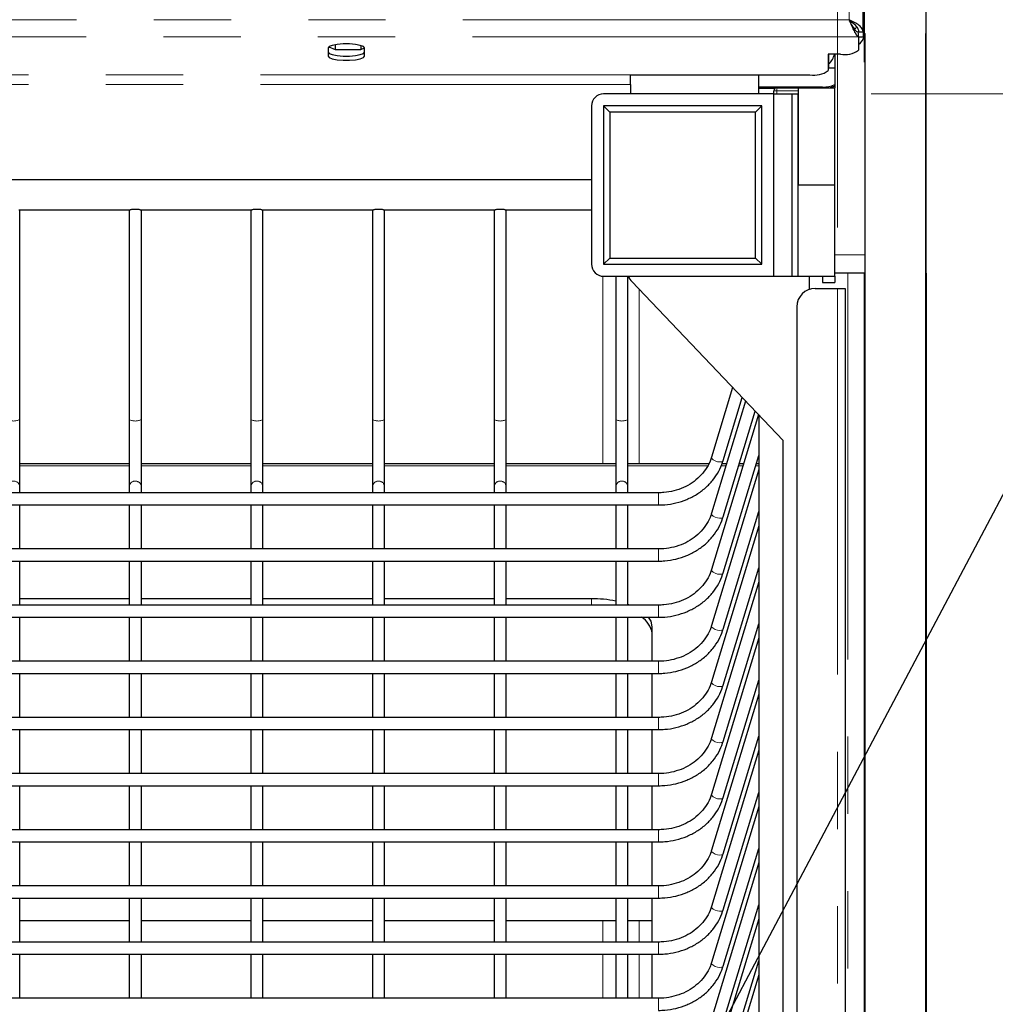
# Model space of a CAD drawing. Units: millimetres. Extents: x 0 to 586, y 0 to 420.
# Drawn here: x 232 to 248, y 239 to 255 of the extents above; entities that cross this region are included whole.
import ezdxf

# ---------------------------------------------------------------- set-up
doc = ezdxf.new("R2010")
doc.units = ezdxf.units.MM
doc.linetypes.add('PHANTOM', pattern=[12.7, 6.35, -1.27, 1.27, -1.27, 1.27, -1.27])
doc.styles.add('SLDTEXTSTYLE0', font='TXT', dxfattribs={"width": 0.605})
doc.dimstyles.new('SLDDIMSTYLE0', dxfattribs={"dimtxt": 3, "dimasz": 3, "dimexe": 0, "dimexo": 0.0625, "dimgap": 0.75, "dimtad": 0, "dimtih": 1, "dimtoh": 1, "dimdec": 1, "dimlfac": 10, "dimrnd": 1e-09, "dimzin": 12, "dimdsep": 46, "dimtxsty": 'SLDTEXTSTYLE0', "dimsah": 1, "dimcen": 0.09, "dimadec": 0, "dimazin": 3, "dimtfac": 1, "dimtofl": 0, "dimtmove": 0, "dimatfit": 3, "dimfxl": 0, "dimfrac": 2, "dimtolj": 1, "dimtzin": 12, "dimarcsym": 0})
doc.dimstyles.new('SLDDIMSTYLE2', dxfattribs={"dimtxt": 3, "dimasz": 3, "dimexe": 0, "dimexo": 0.0625, "dimgap": 0.75, "dimtad": 0, "dimdec": 1, "dimlfac": 10, "dimrnd": 1e-09, "dimzin": 12, "dimdsep": 46, "dimtxsty": 'SLDTEXTSTYLE0', "dimsah": 1, "dimcen": 0.09, "dimadec": 0, "dimazin": 3, "dimtfac": 1, "dimtofl": 0, "dimtmove": 0, "dimatfit": 3, "dimfxl": 0, "dimfrac": 2, "dimtolj": 1, "dimtzin": 12, "dimarcsym": 0})
doc.dimstyles.new('SLDDIMSTYLE3', dxfattribs={"dimtxt": 3, "dimasz": 3, "dimexe": 0, "dimexo": 0.0625, "dimgap": 0.75, "dimtad": 0, "dimtih": 1, "dimtoh": 1, "dimdec": 0, "dimlfac": 10, "dimrnd": 1e-09, "dimzin": 12, "dimdsep": 46, "dimtxsty": 'SLDTEXTSTYLE0', "dimsah": 1, "dimcen": 0.09, "dimadec": 0, "dimazin": 3, "dimtfac": 1, "dimtofl": 0, "dimtmove": 0, "dimatfit": 3, "dimfxl": 0, "dimfrac": 2, "dimtolj": 1, "dimtzin": 12, "dimarcsym": 0})
doc.dimstyles.new('SLDDIMSTYLE4', dxfattribs={"dimtxt": 0.18, "dimasz": 1, "dimexe": 0, "dimexo": 0.0625, "dimgap": 0, "dimtad": 0, "dimtih": 1, "dimtoh": 1, "dimdec": 0, "dimrnd": 1e-09, "dimzin": 0, "dimdsep": 46, "dimtxsty": 'Standard', "dimblk1": 'DOT', "dimblk2": 'DOT', "dimsah": 1, "dimcen": 0.09, "dimadec": 0, "dimazin": 0, "dimtfac": 1, "dimtdec": 0, "dimtofl": 0, "dimtmove": 0, "dimatfit": 3, "dimldrblk": 'DOT', "dimfxl": 0, "dimfrac": 2, "dimtolj": 1, "dimtzin": 0, "dimarcsym": 0})

# ---------------------------------------------------------------- blocks, each defined once
blk = doc.blocks.new('_D_2')
at = {"color": 7, "linetype": 'Continuous', "lineweight": 18}
for p, q in [((247.871, 272.757), (270.27, 272.757)), ((269.27, 272.757), (269.27, 172.976)), ((269.27, 80.957), (269.27, 168.372)), ((240.42, 80.957), (270.27, 80.957))]:
    blk.add_line(p, q, dxfattribs=at)
for points in [[(269.27, 272.757), (268.77, 269.757), (269.77, 269.757)], [(269.27, 80.957), (269.77, 83.957), (268.77, 83.957)]]:
    blk.add_solid(points, dxfattribs=at)
at = {"color": 7, "linetype": 'Continuous', "lineweight": 18, "insert": (264.687, 172.239), "char_height": 3, "attachment_point": 1, "style": 'SLDTEXTSTYLE0'}
blk.add_mtext('1918', dxfattribs=at)
blk = doc.blocks.new('_D_4')
at = {"color": 7, "linetype": 'Continuous', "lineweight": 18}
for p, q in [((245.97, 253.507), (260.067, 253.507)), ((259.067, 253.507), (259.067, 208.997)), ((259.067, 147.907), (259.067, 187.239)), ((245.97, 147.907), (260.067, 147.907))]:
    blk.add_line(p, q, dxfattribs=at)
for points in [[(259.067, 253.507), (258.567, 250.507), (259.567, 250.507)], [(259.067, 147.907), (259.567, 150.907), (258.567, 150.907)]]:
    blk.add_solid(points, dxfattribs=at)
at = {"color": 7, "linetype": 'Continuous', "lineweight": 18, "char_height": 3, "attachment_point": 1, "rotation": 90, "style": 'SLDTEXTSTYLE0'}
for s, insert in [('- Door', (257.502, 197.53)), ('1056', (257.502, 187.239))]:
    blk.add_mtext(s, dxfattribs=dict(at, insert=insert))
blk = doc.blocks.new('_D_5')
at = {"color": 7, "linetype": 'Continuous', "lineweight": 18}
for p, q in [((201.27, 254.007), (201.27, 282.138)), ((245.416, 251.307), (245.416, 282.138)), ((201.27, 281.138), (245.416, 281.138))]:
    blk.add_line(p, q, dxfattribs=at)
for points in [[(201.27, 281.138), (204.27, 280.638), (204.27, 281.638)], [(245.416, 281.138), (242.416, 281.638), (242.416, 280.638)]]:
    blk.add_solid(points, dxfattribs=at)
at = {"color": 7, "linetype": 'Continuous', "lineweight": 18, "char_height": 3, "attachment_point": 1, "style": 'SLDTEXTSTYLE0'}
for s, insert in [('441', (213.339, 285.005)), ('- Door', (221.339, 285.005))]:
    blk.add_mtext(s, dxfattribs=dict(at, insert=insert))
blk = doc.blocks.new('_DOT')
at = {"color": 0, "linetype": 'ByBlock', "lineweight": -2}
blk.add_line((-0.5, 0), (-1, 0), dxfattribs=at)
at = {"color": 0, "linetype": 'ByBlock', "const_width": 0.5}
blk.add_lwpolyline([(-0.25, 0, 1), (0.25, 0, 1)], format="xyb", close=True, dxfattribs=at)

msp = doc.modelspace()

# ---------------------------------------------------------------- linework, layer by layer
at = {"color": 7, "linetype": 'Continuous', "lineweight": 25}
for p, q in [((245.86, 254.497), (245.86, 272.385)), ((246.871, 254.497), (246.871, 272.385)), ((245.84, 254.519), (245.84, 272.28)), ((245.84, 254.706), (245.86, 254.706)), ((245.84, 254.519), (245.77, 254.519)), ((245.84, 254.519), (245.84, 254.437)), ((245.763, 254.444), (245.763, 254.512)), ((245.763, 254.444), (245.763, 254.227)), ((245.84, 254.437), (245.77, 254.437)), ((245.86, 254.497), (245.87, 254.497)), ((245.86, 254.029), (245.86, 254.497)), ((245.87, 144.87), (245.87, 254.497)), ((246.871, 254.497), (246.87, 254.497)), ((246.87, 144.87), (246.87, 254.497)), ((246.871, 253.057), (246.871, 254.497)), ((237.04, 254.261), (237.04, 254.126)), ((237.052, 254.28), (237.159, 254.238)), ((237.159, 254.315), (237.159, 254.238)), ((237.159, 254.238), (237.581, 254.238)), ((237.581, 254.301), (237.581, 254.238)), ((237.581, 254.238), (237.64, 254.261)), ((237.64, 254.126), (237.64, 254.261)), ((245.463, 254.159), (245.263, 254.159)), ((245.263, 254.159), (245.263, 253.889)), ((245.27, 254.159), (245.27, 253.927)), ((245.37, 254.159), (245.37, 253.607)), ((245.263, 253.927), (245.27, 253.927)), ((245.27, 253.935), (245.37, 253.935)), ((242.013, 253.822), (244.963, 253.822)), ((242.013, 253.662), (242.013, 253.822)), ((244.12, 253.507), (244.12, 253.822)), ((242.013, 253.662), (242.013, 253.507)), ((245.17, 253.618), (244.12, 253.618)), ((244.384, 253.592), (244.12, 253.592)), ((244.37, 253.507), (244.37, 253.557)), ((244.42, 253.607), (244.77, 253.607)), ((244.77, 253.607), (244.77, 252.007)), ((244.77, 253.607), (245.37, 253.607)), ((245.37, 252.007), (245.37, 253.607)), ((244.37, 253.507), (241.57, 253.507)), ((244.37, 250.507), (244.37, 253.507)), ((244.37, 253.507), (244.67, 253.507)), ((244.67, 250.507), (244.67, 253.507)), ((244.67, 253.507), (244.77, 253.507)), ((244.77, 252.007), (244.77, 253.507)), ((241.37, 253.307), (241.37, 250.707)), ((244.17, 253.307), (241.57, 253.307)), ((241.57, 253.307), (241.57, 250.707)), ((241.67, 253.207), (241.57, 253.307)), ((244.07, 253.207), (244.17, 253.307)), ((244.17, 250.707), (244.17, 253.307)), ((244.07, 253.207), (241.67, 253.207)), ((241.67, 253.207), (241.67, 250.807)), ((244.07, 250.807), (244.07, 253.207)), ((246.871, 253.057), (246.87, 253.057)), ((246.871, 250.557), (246.871, 253.057)), ((241.37, 252.092), (201.992, 252.092)), ((244.77, 250.507), (244.77, 252.007)), ((245.37, 252.007), (244.77, 252.007)), ((245.37, 250.507), (245.37, 252.007)), ((231.953, 251.601), (233.786, 251.601)), ((231.97, 248.153), (231.97, 251.601)), ((233.77, 251.601), (233.77, 248.153)), ((233.953, 251.601), (235.786, 251.601)), ((233.97, 248.153), (233.97, 251.601)), ((235.77, 251.601), (235.77, 248.153)), ((235.953, 251.601), (237.786, 251.601)), ((235.97, 248.153), (235.97, 251.601)), ((237.77, 251.601), (237.77, 248.153)), ((237.953, 251.601), (239.786, 251.601)), ((237.97, 248.153), (237.97, 251.601)), ((239.77, 251.601), (239.77, 248.153)), ((239.953, 251.601), (241.37, 251.601)), ((239.97, 248.153), (239.97, 251.601)), ((241.67, 250.807), (241.57, 250.707)), ((241.67, 250.807), (244.07, 250.807)), ((244.07, 250.807), (244.17, 250.707)), ((241.57, 250.707), (244.17, 250.707)), ((241.57, 250.507), (244.37, 250.507)), ((241.77, 250.507), (241.77, 248.153)), ((241.97, 248.153), (241.97, 250.507)), ((244.37, 250.507), (244.67, 250.507)), ((244.67, 250.507), (244.77, 250.507)), ((244.77, 250.507), (245.37, 250.507)), ((244.95, 250.507), (244.95, 250.291)), ((245.17, 250.507), (245.17, 250.407)), ((245.87, 250.557), (245.37, 250.557)), ((245.37, 250.507), (245.37, 250.407)), ((245.86, 164.381), (245.86, 250.557)), ((246.871, 250.557), (246.871, 164.381)), ((244.52, 247.807), (242.032, 250.42)), ((244.522, 247.807), (242.035, 250.42)), ((245.048, 250.307), (245.416, 250.307)), ((245.17, 250.407), (245.37, 250.407)), ((245.416, 250.307), (245.54, 250.307)), ((245.54, 250.307), (245.54, 151.107)), ((244.748, 250.007), (244.748, 151.407)), ((243.691, 248.678), (243.345, 247.533)), ((243.902, 248.456), (243.345, 246.61)), ((243.536, 247.476), (243.849, 248.512)), ((244.114, 248.233), (243.345, 245.686)), ((243.536, 246.552), (244.061, 248.289)), ((244.12, 248.227), (244.12, 229.918)), ((231.97, 247.05), (231.97, 248.153)), ((233.77, 248.153), (233.77, 247.05)), ((233.97, 247.05), (233.97, 248.153)), ((235.77, 248.153), (235.77, 247.05)), ((235.97, 247.05), (235.97, 248.153)), ((237.77, 248.153), (237.77, 247.05)), ((237.97, 247.05), (237.97, 248.153)), ((239.77, 248.153), (239.77, 247.05)), ((239.97, 247.05), (239.97, 248.153)), ((241.77, 248.153), (241.77, 247.05)), ((241.97, 247.05), (241.97, 248.153)), ((244.522, 247.807), (244.52, 247.807)), ((244.52, 153.607), (244.52, 247.807)), ((244.522, 153.607), (244.522, 247.807)), ((243.536, 245.629), (244.12, 247.561)), ((233.77, 247.421), (231.97, 247.421)), ((235.77, 247.421), (233.97, 247.421)), ((237.77, 247.421), (235.97, 247.421)), ((239.77, 247.421), (237.97, 247.421)), ((241.77, 247.421), (239.97, 247.421)), ((243.296, 247.421), (241.97, 247.421)), ((243.59, 247.421), (243.515, 247.421)), ((243.869, 247.421), (243.799, 247.421)), ((244.12, 247.421), (244.078, 247.421)), ((244.12, 247.329), (243.345, 244.763)), ((242.475, 246.947), (219.265, 246.947)), ((231.97, 246.947), (231.97, 247.05)), ((233.77, 247.05), (233.77, 246.947)), ((233.97, 246.947), (233.97, 247.05)), ((235.77, 247.05), (235.77, 246.947)), ((235.97, 246.947), (235.97, 247.05)), ((237.77, 247.05), (237.77, 246.947)), ((237.97, 246.947), (237.97, 247.05)), ((239.77, 247.05), (239.77, 246.947)), ((239.97, 246.947), (239.97, 247.05)), ((241.77, 247.05), (241.77, 246.947)), ((241.97, 246.947), (241.97, 247.05)), ((219.265, 246.747), (242.475, 246.747)), ((231.97, 246.024), (231.97, 246.747)), ((233.77, 246.747), (233.77, 246.024)), ((233.97, 246.024), (233.97, 246.747)), ((235.77, 246.747), (235.77, 246.024)), ((235.97, 246.024), (235.97, 246.747)), ((237.77, 246.747), (237.77, 246.024)), ((237.97, 246.024), (237.97, 246.747)), ((239.77, 246.747), (239.77, 246.024)), ((239.97, 246.024), (239.97, 246.747)), ((241.77, 246.747), (241.77, 246.024)), ((241.97, 246.024), (241.97, 246.747)), ((243.536, 244.705), (244.12, 246.637)), ((244.12, 246.406), (243.345, 243.839)), ((242.475, 246.024), (219.265, 246.024)), ((219.265, 245.824), (242.475, 245.824)), ((231.97, 245.1), (231.97, 245.824)), ((233.77, 245.824), (233.77, 245.1)), ((233.97, 245.1), (233.97, 245.824)), ((235.77, 245.824), (235.77, 245.1)), ((235.97, 245.1), (235.97, 245.824)), ((237.77, 245.824), (237.77, 245.1)), ((237.97, 245.1), (237.97, 245.824)), ((239.77, 245.824), (239.77, 245.1)), ((239.97, 245.1), (239.97, 245.824)), ((241.77, 245.824), (241.77, 245.1)), ((241.97, 245.1), (241.97, 245.824)), ((243.536, 243.782), (244.12, 245.714)), ((244.12, 245.482), (243.345, 242.916)), ((233.77, 245.205), (231.97, 245.205)), ((235.77, 245.205), (233.97, 245.205)), ((237.77, 245.205), (235.97, 245.205)), ((239.77, 245.205), (237.97, 245.205)), ((241.37, 245.205), (239.97, 245.205)), ((242.475, 245.1), (219.265, 245.1)), ((242.004, 245.1), (241.97, 245.112)), ((219.265, 244.9), (242.475, 244.9)), ((231.97, 244.177), (231.97, 244.9)), ((233.77, 244.9), (233.77, 244.177)), ((233.97, 244.177), (233.97, 244.9)), ((235.77, 244.9), (235.77, 244.177)), ((235.97, 244.177), (235.97, 244.9)), ((237.77, 244.9), (237.77, 244.177)), ((237.97, 244.177), (237.97, 244.9)), ((239.77, 244.9), (239.77, 244.177)), ((239.97, 244.177), (239.97, 244.9)), ((241.77, 244.9), (241.77, 244.177)), ((241.97, 244.177), (241.97, 244.9)), ((242.37, 244.177), (242.37, 244.743)), ((243.536, 242.858), (244.12, 244.79)), ((244.12, 244.559), (243.345, 241.992)), ((242.475, 244.177), (219.265, 244.177)), ((219.265, 243.977), (242.475, 243.977)), ((231.97, 243.253), (231.97, 243.977)), ((233.77, 243.977), (233.77, 243.253)), ((233.97, 243.253), (233.97, 243.977)), ((235.77, 243.977), (235.77, 243.253)), ((235.97, 243.253), (235.97, 243.977)), ((237.77, 243.977), (237.77, 243.253)), ((237.97, 243.253), (237.97, 243.977)), ((239.77, 243.977), (239.77, 243.253)), ((239.97, 243.253), (239.97, 243.977)), ((241.77, 243.977), (241.77, 243.253)), ((241.97, 243.253), (241.97, 243.977)), ((242.37, 243.253), (242.37, 243.977)), ((243.536, 241.935), (244.12, 243.867)), ((244.12, 243.635), (243.345, 241.069)), ((242.475, 243.253), (219.265, 243.253)), ((219.265, 243.053), (242.475, 243.053)), ((231.97, 242.33), (231.97, 243.053)), ((233.77, 243.053), (233.77, 242.33)), ((233.97, 242.33), (233.97, 243.053)), ((235.77, 243.053), (235.77, 242.33)), ((235.97, 242.33), (235.97, 243.053)), ((237.77, 243.053), (237.77, 242.33)), ((237.97, 242.33), (237.97, 243.053)), ((239.77, 243.053), (239.77, 242.33)), ((239.97, 242.33), (239.97, 243.053)), ((241.77, 243.053), (241.77, 242.33)), ((241.97, 242.33), (241.97, 243.053)), ((242.37, 242.33), (242.37, 243.053)), ((243.536, 241.011), (244.12, 242.943)), ((244.12, 242.712), (243.345, 240.145)), ((242.475, 242.33), (219.265, 242.33)), ((219.265, 242.13), (242.475, 242.13)), ((231.97, 241.406), (231.97, 242.13)), ((233.77, 242.13), (233.77, 241.406)), ((233.97, 241.406), (233.97, 242.13)), ((235.77, 242.13), (235.77, 241.406)), ((235.97, 241.406), (235.97, 242.13)), ((237.77, 242.13), (237.77, 241.406)), ((237.97, 241.406), (237.97, 242.13)), ((239.77, 242.13), (239.77, 241.406)), ((239.97, 241.406), (239.97, 242.13)), ((241.77, 242.13), (241.77, 241.406)), ((241.97, 241.406), (241.97, 242.13)), ((242.37, 241.406), (242.37, 242.13)), ((243.536, 240.088), (244.12, 242.02)), ((244.12, 241.788), (243.345, 239.222)), ((242.475, 241.406), (219.265, 241.406)), ((219.265, 241.206), (242.475, 241.206)), ((231.97, 240.483), (231.97, 241.206)), ((233.77, 241.206), (233.77, 240.483)), ((233.97, 240.483), (233.97, 241.206)), ((235.77, 241.206), (235.77, 240.483)), ((235.97, 240.483), (235.97, 241.206)), ((237.77, 241.206), (237.77, 240.483)), ((237.97, 240.483), (237.97, 241.206)), ((239.77, 241.206), (239.77, 240.483)), ((239.97, 240.483), (239.97, 241.206)), ((241.77, 241.206), (241.77, 240.483)), ((241.97, 240.483), (241.97, 241.206)), ((242.37, 240.483), (242.37, 241.206)), ((243.536, 239.164), (244.12, 241.096)), ((244.12, 240.865), (243.345, 238.298)), ((242.475, 240.483), (219.265, 240.483)), ((219.265, 240.283), (242.475, 240.283)), ((231.97, 239.559), (231.97, 240.283)), ((233.77, 240.283), (233.77, 239.559)), ((233.97, 239.559), (233.97, 240.283)), ((235.77, 240.283), (235.77, 239.559)), ((235.97, 239.559), (235.97, 240.283)), ((237.77, 240.283), (237.77, 239.559)), ((237.97, 239.559), (237.97, 240.283)), ((239.77, 240.283), (239.77, 239.559)), ((239.97, 239.559), (239.97, 240.283)), ((241.77, 240.283), (241.77, 239.559)), ((241.97, 239.559), (241.97, 240.283)), ((242.37, 239.559), (242.37, 240.283)), ((243.536, 238.241), (244.12, 240.173)), ((233.77, 239.907), (231.97, 239.907)), ((235.77, 239.907), (233.97, 239.907)), ((237.77, 239.907), (235.97, 239.907)), ((239.77, 239.907), (237.97, 239.907)), ((241.77, 239.907), (239.97, 239.907)), ((242.37, 239.907), (241.97, 239.907)), ((244.12, 239.941), (243.345, 237.375)), ((242.475, 239.559), (219.265, 239.559)), ((219.265, 239.359), (242.475, 239.359)), ((231.97, 238.636), (231.97, 239.359)), ((233.77, 239.359), (233.77, 238.636)), ((233.97, 238.636), (233.97, 239.359)), ((235.77, 239.359), (235.77, 238.636)), ((235.97, 238.636), (235.97, 239.359)), ((237.77, 239.359), (237.77, 238.636)), ((237.97, 238.636), (237.97, 239.359)), ((239.77, 239.359), (239.77, 238.636)), ((239.97, 238.636), (239.97, 239.359)), ((241.77, 239.359), (241.77, 238.636)), ((241.97, 238.636), (241.97, 239.359)), ((242.37, 238.636), (242.37, 239.359)), ((243.536, 237.317), (244.12, 239.249)), ((244.12, 239.018), (243.345, 236.451)), ((242.475, 238.636), (219.265, 238.636))]:
    msp.add_line(p, q, dxfattribs=at)
at = {"color": 8, "linetype": 'PHANTOM', "lineweight": 18}
for p, q in [((245.606, 272.176), (245.606, 254.725)), ((245.606, 254.725), (156.134, 254.725)), ((245.763, 254.444), (155.977, 254.444)), ((159.727, 253.822), (242.013, 253.822)), ((159.727, 253.662), (242.013, 253.662)), ((244.37, 253.557), (244.42, 253.557)), ((244.42, 253.557), (244.42, 253.607)), ((244.42, 253.557), (244.42, 253.507)), ((244.77, 253.557), (244.42, 253.557)), ((245.17, 253.607), (245.17, 253.618)), ((245.37, 250.857), (245.87, 250.857)), ((241.556, 247.421), (241.556, 250.507)), ((245.586, 250.557), (245.586, 163.487)), ((246.871, 250.557), (246.87, 250.557)), ((242.035, 250.42), (242.032, 250.42)), ((245.416, 250.307), (245.416, 151.107)), ((242.154, 250.292), (242.154, 247.421)), ((233.77, 247.389), (231.97, 247.389)), ((235.77, 247.389), (233.97, 247.389)), ((237.77, 247.389), (235.97, 247.389)), ((239.77, 247.389), (237.97, 247.389)), ((241.77, 247.389), (239.97, 247.389)), ((243.279, 247.389), (241.97, 247.389)), ((243.58, 247.389), (243.501, 247.389)), ((243.859, 247.389), (243.789, 247.389)), ((244.12, 247.389), (244.068, 247.389)), ((242.475, 246.947), (242.475, 246.747)), ((242.475, 246.024), (242.475, 245.824)), ((241.37, 245.1), (241.37, 245.205)), ((242.475, 245.1), (242.475, 244.9)), ((242.475, 244.177), (242.475, 243.977)), ((242.475, 243.253), (242.475, 243.053)), ((242.475, 242.33), (242.475, 242.13)), ((242.475, 241.406), (242.475, 241.206)), ((242.475, 240.483), (242.475, 240.283)), ((241.556, 239.559), (241.556, 239.907)), ((242.154, 239.907), (242.154, 239.559)), ((242.475, 239.559), (242.475, 239.359)), ((241.556, 238.636), (241.556, 239.359)), ((242.154, 239.359), (242.154, 238.636)), ((242.475, 238.636), (242.475, 238.436))]:
    msp.add_line(p, q, dxfattribs=at)
at = {"color": 7, "linetype": 'Continuous', "lineweight": 25, "flags": 128}
for points in [[(237.64, 254.261), (237.622, 254.284), (237.57, 254.304), (237.49, 254.319), (237.392, 254.327), (237.288, 254.327), (237.19, 254.319), (237.11, 254.304), (237.058, 254.284), (237.04, 254.261)], [(237.04, 254.194), (237.058, 254.171), (237.11, 254.151), (237.19, 254.136), (237.288, 254.128), (237.392, 254.128), (237.49, 254.136), (237.57, 254.151), (237.622, 254.171), (237.64, 254.194)], [(237.04, 254.126), (237.058, 254.103), (237.11, 254.083), (237.19, 254.068), (237.288, 254.059), (237.392, 254.059), (237.49, 254.068), (237.57, 254.083), (237.622, 254.103), (237.64, 254.126)], [(245.37, 253.632), (245.361, 253.629), (245.293, 253.607)], [(242.37, 244.743), (242.351, 244.833), (242.31, 244.9)]]:
    msp.add_lwpolyline(points, dxfattribs=at)
at = {"color": 8, "linetype": 'PHANTOM', "lineweight": 18, "flags": 128}
for points in [[(243.345, 247.533), (243.344, 247.527), (243.351, 247.508), (243.372, 247.488), (243.403, 247.471), (243.44, 247.458), (243.477, 247.453), (243.509, 247.456), (243.53, 247.466), (243.536, 247.476)], [(243.345, 246.61), (243.344, 246.604), (243.351, 246.585), (243.372, 246.565), (243.403, 246.547), (243.44, 246.535), (243.477, 246.53), (243.509, 246.532), (243.53, 246.542), (243.536, 246.552)], [(243.345, 245.686), (243.344, 245.68), (243.351, 245.661), (243.372, 245.641), (243.403, 245.624), (243.44, 245.611), (243.477, 245.606), (243.509, 245.609), (243.53, 245.619), (243.536, 245.629)], [(243.345, 244.763), (243.344, 244.757), (243.351, 244.738), (243.372, 244.718), (243.403, 244.7), (243.44, 244.688), (243.477, 244.683), (243.509, 244.685), (243.53, 244.695), (243.536, 244.705)], [(243.345, 243.839), (243.344, 243.833), (243.351, 243.814), (243.372, 243.794), (243.403, 243.777), (243.44, 243.764), (243.477, 243.759), (243.509, 243.762), (243.53, 243.772), (243.536, 243.782)], [(243.345, 242.916), (243.344, 242.91), (243.351, 242.891), (243.372, 242.871), (243.403, 242.853), (243.44, 242.841), (243.477, 242.836), (243.509, 242.838), (243.53, 242.848), (243.536, 242.858)], [(243.345, 241.992), (243.344, 241.986), (243.351, 241.967), (243.372, 241.947), (243.403, 241.93), (243.44, 241.917), (243.477, 241.912), (243.509, 241.915), (243.53, 241.925), (243.536, 241.935)], [(243.345, 241.069), (243.344, 241.063), (243.351, 241.044), (243.372, 241.024), (243.403, 241.006), (243.44, 240.994), (243.477, 240.989), (243.509, 240.991), (243.53, 241.001), (243.536, 241.011)], [(243.345, 240.145), (243.344, 240.139), (243.351, 240.12), (243.372, 240.1), (243.403, 240.083), (243.44, 240.07), (243.477, 240.065), (243.509, 240.068), (243.53, 240.078), (243.536, 240.088)], [(243.345, 239.222), (243.344, 239.216), (243.351, 239.197), (243.372, 239.177), (243.403, 239.159), (243.44, 239.147), (243.477, 239.142), (243.509, 239.144), (243.53, 239.154), (243.536, 239.164)]]:
    msp.add_lwpolyline(points, dxfattribs=at)
at = {"color": 7, "linetype": 'Continuous', "lineweight": 25}
for centre, radius, start, end in [((245.534, 254.543), 0.391, 259.4963, 305.8589), ((245.095, 254.213), 0.275, 309.4928, 348.6796), ((245.034, 254.206), 0.391, 259.4943, 305.8608), ((244.42, 253.557), 0.05, 90, 180), ((245.17, 254.133), 0.515, 269.9679, 292.8262), ((241.57, 253.307), 0.2, 90, 180), ((241.57, 250.707), 0.2, 180, 270), ((242.25, 250.627), 0.3, 203.5724, 223.5843), ((242.252, 250.627), 0.3, 203.5724, 223.5843), ((245.048, 250.007), 0.3, 90.0183, 180.017), ((241.378, 243.197), 2.008, 78.7517, 90.2379), ((242.012, 244.586), 0.361, 7.993, 60.3729)]:
    msp.add_arc(centre, radius, start, end, dxfattribs=at)
at = {"color": 8, "linetype": 'PHANTOM', "lineweight": 18}
for centre, radius, start, end in [((231.87, 248.33), 0.203, 240.5639, 299.4361), ((233.87, 248.33), 0.203, 240.5639, 299.4361), ((235.87, 248.33), 0.203, 240.5639, 299.4361), ((237.87, 248.33), 0.203, 240.5639, 299.4361), ((239.87, 248.33), 0.203, 240.5639, 299.4361), ((241.87, 248.33), 0.203, 240.5639, 299.4361), ((231.87, 247.04), 0.1, 5.5262, 174.4738), ((233.87, 247.04), 0.1, 5.5262, 174.4738), ((235.87, 247.04), 0.1, 5.5262, 174.4738), ((237.87, 247.04), 0.1, 5.5262, 174.4738), ((239.87, 247.04), 0.1, 5.5262, 174.4738), ((241.87, 247.04), 0.1, 5.5262, 174.4738)]:
    msp.add_arc(centre, radius, start, end, dxfattribs=at)
at = {"color": 7, "linetype": 'Continuous', "lineweight": 25}
for centre, major_axis, ratio, start_param, end_param in [((245.606, 254.71), (0.153, -0.062), 0.96489, 5.654776, 5.977546), ((245.606, 254.71), (0.255, -0.07), 0.970333, 6.063672, 6.26892), ((245.606, 254.531), (0.264, 0), 0.99901, 5.348943, 6.007068)]:
    msp.add_ellipse(centre, major_axis=major_axis, ratio=ratio, start_param=start_param, end_param=end_param, dxfattribs=at)
for points, knots in [([(245.84, 254.519), (245.836, 254.539), (245.829, 254.578), (245.775, 254.634), (245.698, 254.684), (245.637, 254.711), (245.606, 254.725)], [0, 0, 0, 0, 0.249998, 0.5, 0.75, 1, 1, 1, 1]), ([(245.606, 254.725), (245.618, 254.696), (245.643, 254.639), (245.679, 254.556), (245.716, 254.489), (245.744, 254.455), (245.759, 254.446), (245.763, 254.444)], [0, 0, 0, 0, 0.233543, 0.467151, 0.700737, 0.934342, 1, 1, 1, 1]), ([(245.77, 254.519), (245.767, 254.537), (245.763, 254.572), (245.725, 254.622), (245.67, 254.669), (245.627, 254.696), (245.606, 254.709)], [0, 0, 0, 0, 0.249989, 0.499998, 0.750012, 1, 1, 1, 1]), ([(245.629, 254.672), (245.634, 254.664), (245.652, 254.634), (245.683, 254.585), (245.723, 254.534), (245.749, 254.52), (245.763, 254.512)], [0, 0, 0, 0, 0.111652, 0.406143, 0.700665, 1, 1, 1, 1]), ([(233.87, 251.606), (233.859, 251.606), (233.838, 251.605), (233.809, 251.603), (233.792, 251.601), (233.787, 251.601), (233.786, 251.601)], [0, 0, 0, 0, 0.31887, 0.637058, 0.971744, 1, 1, 1, 1]), ([(233.953, 251.601), (233.948, 251.602), (233.936, 251.602), (233.909, 251.605), (233.885, 251.606), (233.872, 251.606), (233.87, 251.606)], [0, 0, 0, 0, 0.271812, 0.617748, 0.932261, 1, 1, 1, 1]), ([(235.87, 251.606), (235.859, 251.606), (235.838, 251.605), (235.809, 251.603), (235.792, 251.601), (235.787, 251.601), (235.786, 251.601)], [0, 0, 0, 0, 0.318846, 0.63704, 0.971732, 1, 1, 1, 1]), ([(235.953, 251.601), (235.948, 251.602), (235.936, 251.602), (235.909, 251.605), (235.885, 251.606), (235.872, 251.606), (235.87, 251.606)], [0, 0, 0, 0, 0.271812, 0.617747, 0.932231, 1, 1, 1, 1]), ([(237.87, 251.606), (237.859, 251.606), (237.838, 251.605), (237.809, 251.603), (237.792, 251.601), (237.787, 251.601), (237.786, 251.601)], [0, 0, 0, 0, 0.318841, 0.637057, 0.971744, 1, 1, 1, 1]), ([(237.953, 251.601), (237.948, 251.602), (237.936, 251.602), (237.909, 251.605), (237.885, 251.606), (237.872, 251.606), (237.87, 251.606)], [0, 0, 0, 0, 0.271812, 0.617747, 0.932231, 1, 1, 1, 1]), ([(239.87, 251.606), (239.859, 251.606), (239.838, 251.605), (239.809, 251.603), (239.792, 251.601), (239.787, 251.601), (239.786, 251.601)], [0, 0, 0, 0, 0.31885, 0.637048, 0.971744, 1, 1, 1, 1]), ([(239.953, 251.601), (239.948, 251.602), (239.936, 251.602), (239.909, 251.605), (239.885, 251.606), (239.872, 251.606), (239.87, 251.606)], [0, 0, 0, 0, 0.27179, 0.617723, 0.932232, 1, 1, 1, 1]), ([(243.345, 247.533), (243.337, 247.51), (243.313, 247.44), (243.252, 247.329), (243.152, 247.209), (243.028, 247.108), (242.885, 247.028), (242.727, 246.974), (242.588, 246.95), (242.503, 246.948), (242.475, 246.947)], [0, 0, 0, 0, 0.070823, 0.214725, 0.358309, 0.501228, 0.643612, 0.785603, 0.927338, 1, 1, 1, 1]), ([(242.475, 246.747), (242.508, 246.748), (242.604, 246.75), (242.761, 246.776), (242.938, 246.834), (243.102, 246.917), (243.247, 247.025), (243.37, 247.153), (243.465, 247.295), (243.514, 247.406), (243.533, 247.466), (243.536, 247.476)], [0, 0, 0, 0, 0.070895, 0.2016366, 0.33253, 0.4634153, 0.5942094, 0.7248101, 0.8551149, 0.9776486, 1, 1, 1, 1]), ([(243.345, 246.61), (243.337, 246.587), (243.313, 246.517), (243.252, 246.406), (243.152, 246.286), (243.028, 246.184), (242.885, 246.105), (242.727, 246.051), (242.588, 246.026), (242.503, 246.024), (242.475, 246.024)], [0, 0, 0, 0, 0.070823, 0.214732, 0.358308, 0.501232, 0.643611, 0.785604, 0.927338, 1, 1, 1, 1]), ([(242.475, 245.824), (242.508, 245.824), (242.604, 245.827), (242.761, 245.853), (242.938, 245.91), (243.102, 245.994), (243.247, 246.101), (243.37, 246.229), (243.465, 246.372), (243.514, 246.483), (243.533, 246.543), (243.536, 246.552)], [0, 0, 0, 0, 0.070895, 0.201636, 0.332529, 0.463415, 0.594209, 0.724816, 0.855115, 0.977656, 1, 1, 1, 1]), ([(243.345, 245.686), (243.337, 245.663), (243.313, 245.593), (243.252, 245.482), (243.152, 245.362), (243.028, 245.261), (242.885, 245.181), (242.727, 245.127), (242.588, 245.103), (242.503, 245.101), (242.475, 245.1)], [0, 0, 0, 0, 0.070824, 0.214725, 0.358308, 0.501228, 0.643612, 0.785603, 0.927338, 1, 1, 1, 1]), ([(242.475, 244.9), (242.508, 244.901), (242.604, 244.903), (242.761, 244.929), (242.938, 244.987), (243.102, 245.07), (243.247, 245.178), (243.37, 245.306), (243.465, 245.448), (243.514, 245.559), (243.533, 245.619), (243.536, 245.629)], [0, 0, 0, 0, 0.070895, 0.201637, 0.33253, 0.463415, 0.594209, 0.72481, 0.855115, 0.977648, 1, 1, 1, 1]), ([(243.345, 244.763), (243.337, 244.74), (243.313, 244.67), (243.252, 244.559), (243.152, 244.439), (243.028, 244.337), (242.885, 244.258), (242.727, 244.204), (242.588, 244.179), (242.503, 244.177), (242.475, 244.177)], [0, 0, 0, 0, 0.070823, 0.214732, 0.358308, 0.501232, 0.643611, 0.785604, 0.927338, 1, 1, 1, 1]), ([(242.475, 243.977), (242.508, 243.977), (242.604, 243.98), (242.761, 244.006), (242.938, 244.063), (243.102, 244.147), (243.247, 244.254), (243.37, 244.382), (243.465, 244.525), (243.514, 244.636), (243.533, 244.696), (243.536, 244.705)], [0, 0, 0, 0, 0.070895, 0.201636, 0.332529, 0.463415, 0.594209, 0.724816, 0.855114, 0.977656, 1, 1, 1, 1]), ([(243.345, 243.839), (243.337, 243.816), (243.313, 243.746), (243.252, 243.635), (243.152, 243.515), (243.028, 243.414), (242.885, 243.334), (242.727, 243.28), (242.588, 243.256), (242.503, 243.254), (242.475, 243.253)], [0, 0, 0, 0, 0.070823, 0.214732, 0.358308, 0.501227, 0.643611, 0.785605, 0.927338, 1, 1, 1, 1]), ([(242.475, 243.053), (242.508, 243.054), (242.604, 243.056), (242.761, 243.082), (242.938, 243.14), (243.102, 243.223), (243.247, 243.331), (243.37, 243.459), (243.465, 243.601), (243.514, 243.712), (243.533, 243.772), (243.536, 243.782)], [0, 0, 0, 0, 0.070895, 0.201636, 0.33253, 0.463411, 0.59421, 0.72481, 0.855115, 0.977649, 1, 1, 1, 1]), ([(243.345, 242.916), (243.337, 242.893), (243.313, 242.823), (243.252, 242.712), (243.152, 242.592), (243.028, 242.49), (242.885, 242.411), (242.727, 242.357), (242.588, 242.332), (242.503, 242.33), (242.475, 242.33)], [0, 0, 0, 0, 0.0708313, 0.2147318, 0.3583108, 0.5012321, 0.643613, 0.7856046, 0.9273382, 1, 1, 1, 1]), ([(242.475, 242.13), (242.508, 242.13), (242.604, 242.133), (242.761, 242.159), (242.938, 242.216), (243.102, 242.3), (243.247, 242.407), (243.37, 242.535), (243.465, 242.678), (243.514, 242.789), (243.533, 242.849), (243.536, 242.858)], [0, 0, 0, 0, 0.070895, 0.201636, 0.33253, 0.463415, 0.594209, 0.724813, 0.855115, 0.977648, 1, 1, 1, 1]), ([(243.345, 241.992), (243.337, 241.969), (243.313, 241.899), (243.252, 241.788), (243.152, 241.668), (243.028, 241.567), (242.885, 241.487), (242.727, 241.433), (242.588, 241.409), (242.503, 241.407), (242.475, 241.406)], [0, 0, 0, 0, 0.070823, 0.214728, 0.358308, 0.50123, 0.643611, 0.785604, 0.927338, 1, 1, 1, 1]), ([(242.475, 241.206), (242.508, 241.207), (242.604, 241.209), (242.761, 241.235), (242.938, 241.293), (243.102, 241.376), (243.247, 241.484), (243.37, 241.612), (243.465, 241.754), (243.514, 241.865), (243.533, 241.925), (243.536, 241.935)], [0, 0, 0, 0, 0.070895, 0.201636, 0.33253, 0.463415, 0.594209, 0.724813, 0.855115, 0.977652, 1, 1, 1, 1]), ([(243.345, 241.069), (243.337, 241.046), (243.313, 240.976), (243.252, 240.865), (243.152, 240.745), (243.028, 240.643), (242.885, 240.564), (242.727, 240.51), (242.588, 240.485), (242.503, 240.483), (242.475, 240.483)], [0, 0, 0, 0, 0.070823, 0.214728, 0.358308, 0.501229, 0.643611, 0.785605, 0.927338, 1, 1, 1, 1]), ([(242.475, 240.283), (242.508, 240.283), (242.604, 240.286), (242.761, 240.312), (242.938, 240.369), (243.102, 240.453), (243.247, 240.56), (243.37, 240.688), (243.465, 240.831), (243.514, 240.942), (243.533, 241.002), (243.536, 241.011)], [0, 0, 0, 0, 0.070895, 0.201636, 0.3325295, 0.463413, 0.5942095, 0.7248133, 0.8551145, 0.9776521, 1, 1, 1, 1]), ([(243.345, 240.145), (243.337, 240.122), (243.313, 240.052), (243.252, 239.941), (243.152, 239.821), (243.028, 239.72), (242.885, 239.64), (242.727, 239.586), (242.588, 239.562), (242.503, 239.56), (242.475, 239.559)], [0, 0, 0, 0, 0.0708233, 0.2147319, 0.3583084, 0.5012297, 0.643611, 0.7856048, 0.927338, 1, 1, 1, 1]), ([(242.475, 239.359), (242.508, 239.36), (242.604, 239.362), (242.761, 239.388), (242.938, 239.446), (243.102, 239.529), (243.247, 239.637), (243.37, 239.765), (243.465, 239.907), (243.514, 240.018), (243.533, 240.078), (243.536, 240.088)], [0, 0, 0, 0, 0.070895, 0.201636, 0.3325294, 0.4634129, 0.5942094, 0.7248128, 0.8551144, 0.9776484, 1, 1, 1, 1]), ([(243.345, 239.222), (243.337, 239.199), (243.313, 239.129), (243.252, 239.018), (243.152, 238.898), (243.028, 238.796), (242.885, 238.717), (242.727, 238.663), (242.588, 238.638), (242.503, 238.636), (242.475, 238.636)], [0, 0, 0, 0, 0.0708274, 0.2147322, 0.3583076, 0.5012294, 0.6436111, 0.7856048, 0.927338, 1, 1, 1, 1]), ([(242.475, 238.436), (242.508, 238.436), (242.604, 238.439), (242.761, 238.465), (242.938, 238.522), (243.102, 238.606), (243.247, 238.713), (243.37, 238.841), (243.465, 238.984), (243.514, 239.095), (243.533, 239.155), (243.536, 239.164)], [0, 0, 0, 0, 0.070895, 0.2016361, 0.3325296, 0.4634132, 0.5942094, 0.7248135, 0.8551152, 0.9776488, 1, 1, 1, 1])]:
    msp.add_open_spline(points, degree=3, knots=knots, dxfattribs=at)

# ---------------------------------------------------------------- dimensions: what is measured, and where the dimension line sits
at = {"color": 7, "linetype": 'Continuous', "lineweight": 18}
dim = msp.add_linear_dim(base=(245.416, 283.44), p1=(201.27, 253.007), p2=(245.416, 250.307), text='<> - Door', dimstyle='SLDDIMSTYLE3', dxfattribs=at)
dim.commit()
dim.dimension.update_dxf_attribs({"geometry": '_D_5', "text_midpoint": (223.072, 283.44), "dimtype": 160})
dim = msp.add_linear_dim(base=(269.27, 272.757), p1=(239.42, 80.957), p2=(246.871, 272.757), angle=90, dimstyle='SLDDIMSTYLE0', dxfattribs=at)
dim.commit()
dim.dimension.update_dxf_attribs({"geometry": '_D_2', "text_midpoint": (269.27, 170.674), "dimtype": 160})
dim = msp.add_linear_dim(base=(259.067, 147.907), p1=(244.97, 253.507), p2=(244.97, 147.907), angle=90, text='<> - Door', dimstyle='SLDDIMSTYLE2', dxfattribs=at)
dim.commit()
dim.dimension.update_dxf_attribs({"geometry": '_D_4', "text_midpoint": (259.067, 198.118), "dimtype": 160})

# ---------------------------------------------------------------- leaders
at = {"color": 7, "linetype": 'Continuous', "lineweight": 0}
for points in [[(199.265, 240.461), (255.615, 307.379), (259.015, 307.379)], [(235.993, 223.958), (270.663, 289.515), (274.063, 289.515)]]:
    msp.add_leader(points, dimstyle='SLDDIMSTYLE4', dxfattribs=at)

doc.saveas('drawing.dxf')
